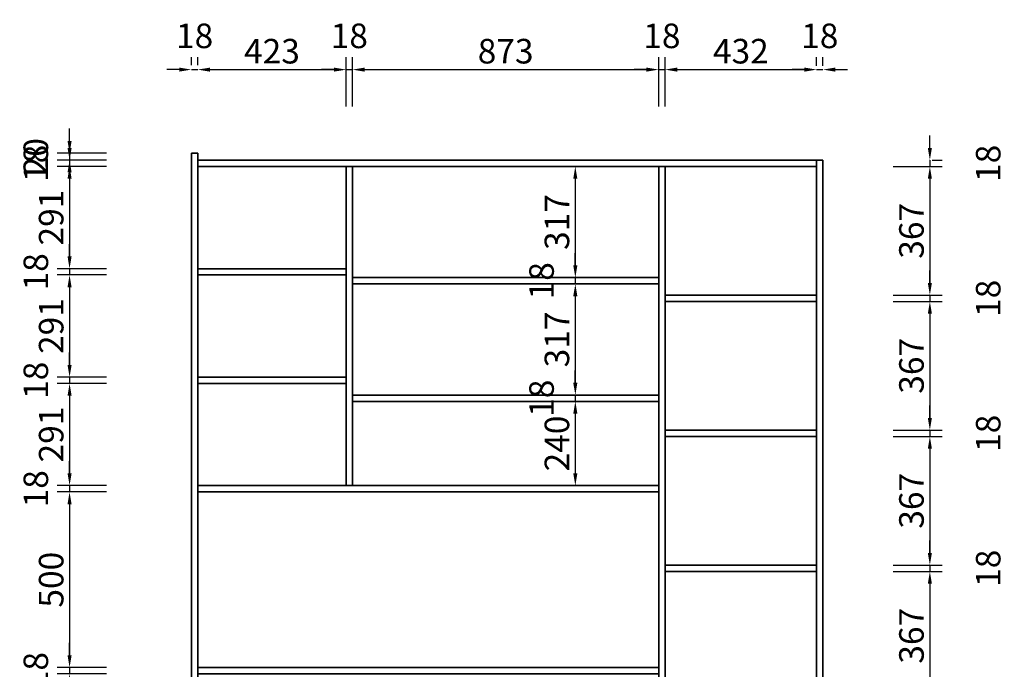
# Model space of a CAD drawing. Units: millimetres. Extents: x 97468 to 116317, y 30414 to 36817.
# Drawn here: x 106838 to 109645, y 32326 to 34177 of the extents above; entities that cross this region are included whole.
import ezdxf

# ---------------------------------------------------------------- set-up
doc = ezdxf.new("R2010")
doc.units = ezdxf.units.MM
doc.styles.add('宋体', font='txt')
doc.dimstyles.new('3vjia', dxfattribs={"dimscale": 35, "dimtxt": 2, "dimasz": 1, "dimexe": 1, "dimexo": 2, "dimgap": 0.5, "dimtad": 1, "dimdec": 0, "dimzin": 0, "dimdsep": 46, "dimtxsty": '宋体', "dimcen": 1.5, "dimdle": 1, "dimadec": 0, "dimazin": 0, "dimtfac": 1, "dimtdec": 4, "dimtmove": 2, "dimatfit": 3, "dimfxl": 3, "dimfxlon": 1, "dimtolj": 1, "dimtzin": 0, "dimarcsym": 0})

# ---------------------------------------------------------------- blocks, each defined once
blk = doc.blocks.new('CabinetBoard-顶板-d129a117-f21b-44ca-aaf9-e5eb077b8e14')
for p, q in [((53926.4, 3264.8, 1695), (53926.4, 3282.8, 1695)), ((53926.4, 3264.8, 1695), (53926.4, 3282.8, 1695)), ((55690.4, 3264.8, 1695), (55690.4, 3282.8, 1695)), ((55690.4, 3264.8, 1695), (55690.4, 3282.8, 1695))]:
    blk.add_line(p, q)
for points in [[(53926.4, 3282.8), (53926.4, 3282.8), (55690.4, 3282.8), (55690.4, 3282.8)], [(53926.4, 3264.8), (53926.4, 3264.8), (55690.4, 3264.8), (55690.4, 3264.8)]]:
    blk.add_lwpolyline(points, close=True)
blk = doc.blocks.new('CabinetBoard-左侧板-9980393f-acce-4f27-8316-54ecddefd2c3')
for p, q in [((53908.4, 937.8, 1695), (53908.4, 3302.8, 1695)), ((53908.4, 3302.8, 1695), (53908.4, 3302.8, 1695)), ((53908.4, 3302.8, 1695), (53908.4, 3302.8, 1695)), ((53908.4, 3302.8, 1695), (53908.4, 937.8, 1695)), ((53926.4, 3302.8, 1695), (53908.4, 3302.8, 1695)), ((53926.4, 3302.8, 1695), (53908.4, 3302.8, 1695)), ((53926.4, 937.8, 1695), (53926.4, 3302.8, 1695)), ((53926.4, 3302.8, 1695), (53926.4, 3302.8, 1695)), ((53926.4, 3302.8, 1695), (53926.4, 3302.8, 1695)), ((53926.4, 3302.8, 1695), (53926.4, 937.8, 1695)), ((53908.4, 937.8, 1695), (53908.4, 937.8, 1695)), ((53926.4, 937.8, 1695), (53908.4, 937.8, 1695)), ((53926.4, 937.8, 1695), (53908.4, 937.8, 1695)), ((53926.4, 937.8, 1695), (53926.4, 937.8, 1695))]:
    blk.add_line(p, q)
blk = doc.blocks.new('CabinetBoard-右侧板-856329e0-75a1-4ed0-8b77-baa883ad5e8a')
for p, q in [((55690.4, 937.8, 1695), (55690.4, 3282.8, 1695)), ((55690.4, 3282.8, 1695), (55690.4, 3282.8, 1695)), ((55690.4, 3282.8, 1695), (55690.4, 3282.8, 1695)), ((55690.4, 3282.8, 1695), (55690.4, 937.8, 1695)), ((55708.4, 3282.8, 1695), (55690.4, 3282.8, 1695)), ((55708.4, 3282.8, 1695), (55690.4, 3282.8, 1695)), ((55708.4, 937.8, 1695), (55708.4, 3282.8, 1695)), ((55708.4, 3282.8, 1695), (55708.4, 3282.8, 1695)), ((55708.4, 3282.8, 1695), (55708.4, 3282.8, 1695)), ((55708.4, 3282.8, 1695), (55708.4, 937.8, 1695)), ((55690.4, 937.8, 1695), (55690.4, 937.8, 1695)), ((55708.4, 937.8, 1695), (55690.4, 937.8, 1695)), ((55708.4, 937.8, 1695), (55690.4, 937.8, 1695)), ((55708.4, 937.8, 1695), (55708.4, 937.8, 1695))]:
    blk.add_line(p, q)
blk = doc.blocks.new('CabinetBoard-中立板-7c3c795f-8b68-48f3-9e0f-f893c6c5adb5')
for p, q in [((55258.4, 3264.8, 1695), (55240.4, 3264.8, 1695)), ((55258.4, 3264.8, 1695), (55240.4, 3264.8, 1695)), ((55258.4, 975.8, 1695), (55240.4, 975.8, 1695)), ((55258.4, 975.8, 1695), (55240.4, 975.8, 1695))]:
    blk.add_line(p, q)
for points in [[(55240.4, 975.8), (55240.4, 975.8), (55240.4, 3264.8), (55240.4, 3264.8)], [(55258.4, 975.8), (55258.4, 975.8), (55258.4, 3264.8), (55258.4, 3264.8)]]:
    blk.add_lwpolyline(points, close=True)
blk = doc.blocks.new('Functor-中立板-e890dbfd-746a-4550-a1b5-dfae2eac8ec0')
blk.add_blockref('CabinetBoard-中立板-7c3c795f-8b68-48f3-9e0f-f893c6c5adb5', (0, 0))
blk = doc.blocks.new('CabinetBoard-层板-74879b2e-2a7c-4c04-bdd7-315409bdc528')
for p, q in [((53926.4, 1819.8, 1695), (53926.4, 1837.8, 1695)), ((53926.4, 1819.8, 1695), (53926.4, 1837.8, 1695)), ((55240.4, 1819.8, 1695), (55240.4, 1837.8, 1695)), ((55240.4, 1819.8, 1695), (55240.4, 1837.8, 1695))]:
    blk.add_line(p, q)
for points in [[(53926.4, 1837.8), (53926.4, 1837.8), (55240.4, 1837.8), (55240.4, 1837.8)], [(53926.4, 1819.8), (53926.4, 1819.8), (55240.4, 1819.8), (55240.4, 1819.8)]]:
    blk.add_lwpolyline(points, close=True)
blk = doc.blocks.new('Functor-层板-961348ee-7473-4f67-8385-28e2ecf861a9')
blk.add_blockref('CabinetBoard-层板-74879b2e-2a7c-4c04-bdd7-315409bdc528', (0, 0))
blk = doc.blocks.new('CabinetBoard-层板-49dfd31d-54ae-4085-8107-cada548a2b8c')
for p, q in [((53926.4, 2337.8, 1695), (53926.4, 2355.8, 1695)), ((53926.4, 2337.8, 1695), (53926.4, 2355.8, 1695)), ((55240.4, 2337.8, 1695), (55240.4, 2355.8, 1695)), ((55240.4, 2337.8, 1695), (55240.4, 2355.8, 1695))]:
    blk.add_line(p, q)
for points in [[(53926.4, 2355.8), (53926.4, 2355.8), (55240.4, 2355.8), (55240.4, 2355.8)], [(53926.4, 2337.8), (53926.4, 2337.8), (55240.4, 2337.8), (55240.4, 2337.8)]]:
    blk.add_lwpolyline(points, close=True)
blk = doc.blocks.new('Functor-层板-a589f472-52f1-4c07-ae2a-a8bb17a5c4e1')
blk.add_blockref('CabinetBoard-层板-49dfd31d-54ae-4085-8107-cada548a2b8c', (0, 0))
blk = doc.blocks.new('CabinetBoard-层板-cbb77573-ee15-4a03-a47c-f2aa60956b2d')
for p, q in [((54367.4, 2930.3, 1695), (54367.4, 2948.3, 1695)), ((54367.4, 2930.3, 1695), (54367.4, 2948.3, 1695)), ((55240.4, 2930.3, 1695), (55240.4, 2948.3, 1695)), ((55240.4, 2930.3, 1695), (55240.4, 2948.3, 1695))]:
    blk.add_line(p, q)
for points in [[(54367.4, 2948.3), (54367.4, 2948.3), (55240.4, 2948.3), (55240.4, 2948.3)], [(54367.4, 2930.3), (54367.4, 2930.3), (55240.4, 2930.3), (55240.4, 2930.3)]]:
    blk.add_lwpolyline(points, close=True)
blk = doc.blocks.new('Functor-层板-6ee09027-cc9a-4e71-b253-633ce0128b3a')
blk.add_blockref('CabinetBoard-层板-cbb77573-ee15-4a03-a47c-f2aa60956b2d', (0, 0))
blk = doc.blocks.new('CabinetBoard-层板-2a198922-e2fd-4c74-aa50-748fe407a178')
for p, q in [((55258.4, 2880.3, 1695), (55258.4, 2898.3, 1695)), ((55258.4, 2880.3, 1695), (55258.4, 2898.3, 1695)), ((55690.4, 2880.3, 1695), (55690.4, 2898.3, 1695)), ((55690.4, 2880.3, 1695), (55690.4, 2898.3, 1695))]:
    blk.add_line(p, q)
for points in [[(55258.4, 2898.3), (55258.4, 2898.3), (55690.4, 2898.3), (55690.4, 2898.3)], [(55258.4, 2880.3), (55258.4, 2880.3), (55690.4, 2880.3), (55690.4, 2880.3)]]:
    blk.add_lwpolyline(points, close=True)
blk = doc.blocks.new('Functor-层板-42fae7b9-da87-489c-8797-5407315f2d5e')
blk.add_blockref('CabinetBoard-层板-2a198922-e2fd-4c74-aa50-748fe407a178', (0, 0))
blk = doc.blocks.new('CabinetBoard-层板-a08d15dc-dad4-4243-8ac9-31b5b4e75261')
for p, q in [((55258.4, 2495.8, 1695), (55258.4, 2513.8, 1695)), ((55258.4, 2495.8, 1695), (55258.4, 2513.8, 1695)), ((55690.4, 2495.8, 1695), (55690.4, 2513.8, 1695)), ((55690.4, 2495.8, 1695), (55690.4, 2513.8, 1695))]:
    blk.add_line(p, q)
for points in [[(55258.4, 2513.8), (55258.4, 2513.8), (55690.4, 2513.8), (55690.4, 2513.8)], [(55258.4, 2495.8), (55258.4, 2495.8), (55690.4, 2495.8), (55690.4, 2495.8)]]:
    blk.add_lwpolyline(points, close=True)
blk = doc.blocks.new('Functor-层板-470a5aa1-bcf0-4878-8665-8ff6b0720564')
blk.add_blockref('CabinetBoard-层板-a08d15dc-dad4-4243-8ac9-31b5b4e75261', (0, 0))
blk = doc.blocks.new('CabinetBoard-层板-7980ebd6-0ecc-4438-a4b7-4e1c6d10fc7f')
for p, q in [((55258.4, 2111.3, 1695), (55258.4, 2129.3, 1695)), ((55258.4, 2111.3, 1695), (55258.4, 2129.3, 1695)), ((55690.4, 2111.3, 1695), (55690.4, 2129.3, 1695)), ((55690.4, 2111.3, 1695), (55690.4, 2129.3, 1695))]:
    blk.add_line(p, q)
for points in [[(55258.4, 2129.3), (55258.4, 2129.3), (55690.4, 2129.3), (55690.4, 2129.3)], [(55258.4, 2111.3), (55258.4, 2111.3), (55690.4, 2111.3), (55690.4, 2111.3)]]:
    blk.add_lwpolyline(points, close=True)
blk = doc.blocks.new('Functor-层板-23b05418-5b37-469a-9d0c-cb5f4d9d5e7b')
blk.add_blockref('CabinetBoard-层板-7980ebd6-0ecc-4438-a4b7-4e1c6d10fc7f', (0, 0))
blk = doc.blocks.new('CabinetBoard-中立板-1506ea70-a6fc-442b-8e84-bdf372e83621')
for p, q in [((54367.4, 3264.8, 1695), (54349.4, 3264.8, 1695)), ((54367.4, 3264.8, 1695), (54349.4, 3264.8, 1695)), ((54367.4, 2355.8, 1695), (54349.4, 2355.8, 1695)), ((54367.4, 2355.8, 1695), (54349.4, 2355.8, 1695))]:
    blk.add_line(p, q)
for points in [[(54349.4, 2355.8), (54349.4, 2355.8), (54349.4, 3264.8), (54349.4, 3264.8)], [(54367.4, 2355.8), (54367.4, 2355.8), (54367.4, 3264.8), (54367.4, 3264.8)]]:
    blk.add_lwpolyline(points, close=True)
blk = doc.blocks.new('Functor-中立板-992b73f6-eb75-4cff-82c5-d8f6d9fd8555')
blk.add_blockref('CabinetBoard-中立板-1506ea70-a6fc-442b-8e84-bdf372e83621', (0, 0))
blk = doc.blocks.new('CabinetBoard-层板-2cec40db-95d5-4b72-b970-1d19ab7099d3')
for p, q in [((54367.4, 2595.8, 1695), (54367.4, 2613.8, 1695)), ((54367.4, 2595.8, 1695), (54367.4, 2613.8, 1695)), ((55240.4, 2595.8, 1695), (55240.4, 2613.8, 1695)), ((55240.4, 2595.8, 1695), (55240.4, 2613.8, 1695))]:
    blk.add_line(p, q)
for points in [[(54367.4, 2613.8), (54367.4, 2613.8), (55240.4, 2613.8), (55240.4, 2613.8)], [(54367.4, 2595.8), (54367.4, 2595.8), (55240.4, 2595.8), (55240.4, 2595.8)]]:
    blk.add_lwpolyline(points, close=True)
blk = doc.blocks.new('Functor-层板-a898b17c-39fb-4d92-b842-ede0ee79d2be')
blk.add_blockref('CabinetBoard-层板-2cec40db-95d5-4b72-b970-1d19ab7099d3', (0, 0))
blk = doc.blocks.new('CabinetBoard-层板-a9be7b25-4139-43da-abf2-414244b879ed')
for p, q in [((53926.4, 2955.8, 1695), (53926.4, 2973.8, 1695)), ((53926.4, 2955.8, 1695), (53926.4, 2973.8, 1695)), ((54349.4, 2955.8, 1695), (54349.4, 2973.8, 1695)), ((54349.4, 2955.8, 1695), (54349.4, 2973.8, 1695))]:
    blk.add_line(p, q)
for points in [[(53926.4, 2973.8), (53926.4, 2973.8), (54349.4, 2973.8), (54349.4, 2973.8)], [(53926.4, 2955.8), (53926.4, 2955.8), (54349.4, 2955.8), (54349.4, 2955.8)]]:
    blk.add_lwpolyline(points, close=True)
blk = doc.blocks.new('Functor-层板-14a329e8-e29b-4060-abb0-6b0757c2da93')
blk.add_blockref('CabinetBoard-层板-a9be7b25-4139-43da-abf2-414244b879ed', (0, 0))
blk = doc.blocks.new('CabinetBoard-层板-e4cd9e6e-d44c-478f-9d49-b6fcb6c4c9f9')
for p, q in [((53926.4, 2646.8, 1695), (53926.4, 2664.8, 1695)), ((53926.4, 2646.8, 1695), (53926.4, 2664.8, 1695)), ((54349.4, 2646.8, 1695), (54349.4, 2664.8, 1695)), ((54349.4, 2646.8, 1695), (54349.4, 2664.8, 1695))]:
    blk.add_line(p, q)
for points in [[(53926.4, 2664.8), (53926.4, 2664.8), (54349.4, 2664.8), (54349.4, 2664.8)], [(53926.4, 2646.8), (53926.4, 2646.8), (54349.4, 2646.8), (54349.4, 2646.8)]]:
    blk.add_lwpolyline(points, close=True)
blk = doc.blocks.new('Functor-层板-f90a0532-1543-43a4-a6f0-a18f05079399')
blk.add_blockref('CabinetBoard-层板-e4cd9e6e-d44c-478f-9d49-b6fcb6c4c9f9', (0, 0))
blk = doc.blocks.new('Unit-万能柜-2461eb9c-d4e5-41b5-af50-78e0d22a2e16')
for name in ['CabinetBoard-左侧板-9980393f-acce-4f27-8316-54ecddefd2c3', 'CabinetBoard-顶板-d129a117-f21b-44ca-aaf9-e5eb077b8e14', 'Functor-中立板-992b73f6-eb75-4cff-82c5-d8f6d9fd8555', 'Functor-中立板-e890dbfd-746a-4550-a1b5-dfae2eac8ec0', 'CabinetBoard-右侧板-856329e0-75a1-4ed0-8b77-baa883ad5e8a', 'Functor-层板-14a329e8-e29b-4060-abb0-6b0757c2da93', 'Functor-层板-6ee09027-cc9a-4e71-b253-633ce0128b3a', 'Functor-层板-42fae7b9-da87-489c-8797-5407315f2d5e', 'Functor-层板-f90a0532-1543-43a4-a6f0-a18f05079399', 'Functor-层板-a898b17c-39fb-4d92-b842-ede0ee79d2be', 'Functor-层板-470a5aa1-bcf0-4878-8665-8ff6b0720564', 'Functor-层板-a589f472-52f1-4c07-ae2a-a8bb17a5c4e1', 'Functor-层板-23b05418-5b37-469a-9d0c-cb5f4d9d5e7b', 'Functor-层板-961348ee-7473-4f67-8385-28e2ecf861a9']:
    blk.add_blockref(name, (0, 0))
blk = doc.blocks.new('*D289')
at = {"color": 0, "lineweight": -2, "transparency": 16777216}
for p, q in [((107328, 34047.1), (107328, 34069.4)), ((107346, 34047.1), (107346, 34069.4)), ((107293, 34034.4), (107258, 34034.4)), ((107328, 34034.4), (107346, 34034.4)), ((107381, 34034.4), (107416, 34034.4))]:
    blk.add_line(p, q, dxfattribs=at)
at = {"color": 0, "transparency": 16777216}
for points in [[(107293, 34040.2), (107293, 34028.6), (107328, 34034.4)], [(107381, 34040.2), (107381, 34028.6), (107346, 34034.4)]]:
    blk.add_solid(points, dxfattribs=at)
at = {"layer": 'Defpoints', "color": 0, "transparency": 16777216}
for p in [(107346, 34034.4), (107328, 33796.4, 1695), (107346, 33796.4, 1695)]:
    blk.add_point(p, dxfattribs=at)
at = {"color": 0, "transparency": 16777216, "insert": (107337, 34130.6), "char_height": 70, "attachment_point": 5, "style": '宋体'}
blk.add_mtext('\\A1;18', dxfattribs=at)
blk = doc.blocks.new('*D290')
at = {"color": 0, "lineweight": -2, "transparency": 16777216}
for p, q in [((107346, 34047.1), (107346, 34069.4)), ((107769, 33929.4), (107769, 34069.4)), ((107381, 34034.4), (107734, 34034.4))]:
    blk.add_line(p, q, dxfattribs=at)
at = {"color": 0, "transparency": 16777216}
for points in [[(107381, 34040.2), (107381, 34028.6), (107346, 34034.4)], [(107734, 34040.2), (107734, 34028.6), (107769, 34034.4)]]:
    blk.add_solid(points, dxfattribs=at)
at = {"layer": 'Defpoints', "color": 0, "transparency": 16777216}
for p in [(107769, 34034.4), (107346, 33796.4, 1695), (107769, 33758.4)]:
    blk.add_point(p, dxfattribs=at)
at = {"color": 0, "transparency": 16777216, "insert": (107557.5, 34086.9), "char_height": 70, "attachment_point": 5, "style": '宋体'}
blk.add_mtext('\\A1;423', dxfattribs=at)
blk = doc.blocks.new('*D291')
at = {"color": 0, "lineweight": -2, "transparency": 16777216}
for p, q in [((107769, 33929.4), (107769, 34069.4)), ((107787, 33929.4), (107787, 34069.4)), ((107734, 34034.4), (107699, 34034.4)), ((107769, 34034.4), (107787, 34034.4)), ((107822, 34034.4), (107857, 34034.4))]:
    blk.add_line(p, q, dxfattribs=at)
at = {"color": 0, "transparency": 16777216}
for points in [[(107734, 34040.2), (107734, 34028.6), (107769, 34034.4)], [(107822, 34040.2), (107822, 34028.6), (107787, 34034.4)]]:
    blk.add_solid(points, dxfattribs=at)
at = {"layer": 'Defpoints', "color": 0, "transparency": 16777216}
for p in [(107787, 34034.4), (107769, 33758.4), (107787, 33758.4)]:
    blk.add_point(p, dxfattribs=at)
at = {"color": 0, "transparency": 16777216, "insert": (107778, 34130.6), "char_height": 70, "attachment_point": 5, "style": '宋体'}
blk.add_mtext('\\A1;18', dxfattribs=at)
blk = doc.blocks.new('*D292')
at = {"color": 0, "lineweight": -2, "transparency": 16777216}
for p, q in [((107787, 33929.4), (107787, 34069.4)), ((108660, 33929.4), (108660, 34069.4)), ((107822, 34034.4), (108625, 34034.4))]:
    blk.add_line(p, q, dxfattribs=at)
at = {"color": 0, "transparency": 16777216}
for points in [[(107822, 34040.2), (107822, 34028.6), (107787, 34034.4)], [(108625, 34040.2), (108625, 34028.6), (108660, 34034.4)]]:
    blk.add_solid(points, dxfattribs=at)
at = {"layer": 'Defpoints', "color": 0, "transparency": 16777216}
for p in [(108660, 34034.4), (107787, 33758.4), (108660, 33758.4)]:
    blk.add_point(p, dxfattribs=at)
at = {"color": 0, "transparency": 16777216, "insert": (108223.5, 34086.9), "char_height": 70, "attachment_point": 5, "style": '宋体'}
blk.add_mtext('\\A1;873', dxfattribs=at)
blk = doc.blocks.new('*D293')
at = {"color": 0, "lineweight": -2, "transparency": 16777216}
for p, q in [((108660, 33929.4), (108660, 34069.4)), ((108678, 33929.4), (108678, 34069.4)), ((108625, 34034.4), (108590, 34034.4)), ((108660, 34034.4), (108678, 34034.4)), ((108713, 34034.4), (108748, 34034.4))]:
    blk.add_line(p, q, dxfattribs=at)
at = {"color": 0, "transparency": 16777216}
for points in [[(108625, 34040.2), (108625, 34028.6), (108660, 34034.4)], [(108713, 34040.2), (108713, 34028.6), (108678, 34034.4)]]:
    blk.add_solid(points, dxfattribs=at)
at = {"layer": 'Defpoints', "color": 0, "transparency": 16777216}
for p in [(108678, 34034.4), (108660, 33758.4), (108678, 33758.4)]:
    blk.add_point(p, dxfattribs=at)
at = {"color": 0, "transparency": 16777216, "insert": (108669, 34130.6), "char_height": 70, "attachment_point": 5, "style": '宋体'}
blk.add_mtext('\\A1;18', dxfattribs=at)
blk = doc.blocks.new('*D294')
at = {"color": 0, "lineweight": -2, "transparency": 16777216}
for p, q in [((108678, 33929.4), (108678, 34069.4)), ((109110, 34045.6), (109110, 34069.4)), ((108713, 34034.4), (109075, 34034.4))]:
    blk.add_line(p, q, dxfattribs=at)
at = {"color": 0, "transparency": 16777216}
for points in [[(108713, 34040.2), (108713, 34028.6), (108678, 34034.4)], [(109075, 34040.2), (109075, 34028.6), (109110, 34034.4)]]:
    blk.add_solid(points, dxfattribs=at)
at = {"layer": 'Defpoints', "color": 0, "transparency": 16777216}
for p in [(109110, 34034.4), (109110, 33776.4, 1695), (108678, 33758.4)]:
    blk.add_point(p, dxfattribs=at)
at = {"color": 0, "transparency": 16777216, "insert": (108894, 34086.9), "char_height": 70, "attachment_point": 5, "style": '宋体'}
blk.add_mtext('\\A1;432', dxfattribs=at)
blk = doc.blocks.new('*D295')
at = {"color": 0, "lineweight": -2, "transparency": 16777216}
for p, q in [((109110, 34045.6), (109110, 34069.4)), ((109128, 34045.6), (109128, 34069.4)), ((109075, 34034.4), (109040, 34034.4)), ((109110, 34034.4), (109128, 34034.4)), ((109163, 34034.4), (109198, 34034.4))]:
    blk.add_line(p, q, dxfattribs=at)
at = {"color": 0, "transparency": 16777216}
for points in [[(109075, 34040.2), (109075, 34028.6), (109110, 34034.4)], [(109163, 34040.2), (109163, 34028.6), (109128, 34034.4)]]:
    blk.add_solid(points, dxfattribs=at)
at = {"layer": 'Defpoints', "color": 0, "transparency": 16777216}
for p in [(109128, 34034.4), (109110, 33776.4, 1695), (109128, 33776.4, 1695)]:
    blk.add_point(p, dxfattribs=at)
at = {"color": 0, "transparency": 16777216, "insert": (109119, 34130.6), "char_height": 70, "attachment_point": 5, "style": '宋体'}
blk.add_mtext('\\A1;18', dxfattribs=at)
blk = doc.blocks.new('*D296')
at = {"color": 0, "lineweight": -2, "transparency": 16777216}
for p, q in [((106980.6, 33831.4), (106980.6, 33866.4)), ((107085.6, 33796.4), (106945.6, 33796.4)), ((106980.6, 33796.4), (106980.6, 33776.4)), ((107085.6, 33776.4), (106945.6, 33776.4)), ((106980.6, 33741.4), (106980.6, 33706.4))]:
    blk.add_line(p, q, dxfattribs=at)
at = {"color": 0, "transparency": 16777216}
for points in [[(106974.8, 33831.4), (106986.4, 33831.4), (106980.6, 33796.4)], [(106974.8, 33741.4), (106986.4, 33741.4), (106980.6, 33776.4)]]:
    blk.add_solid(points, dxfattribs=at)
at = {"layer": 'Defpoints', "color": 0, "transparency": 16777216}
for p in [(107346, 33796.4), (106980.6, 33776.4), (107346, 33776.4)]:
    blk.add_point(p, dxfattribs=at)
at = {"color": 0, "transparency": 16777216, "insert": (106884.4, 33786.4), "char_height": 70, "attachment_point": 5, "rotation": 90, "style": '宋体'}
blk.add_mtext('\\A1;20', dxfattribs=at)
blk = doc.blocks.new('*D297')
at = {"color": 0, "lineweight": -2, "transparency": 16777216}
for p, q in [((106980.6, 33811.4), (106980.6, 33846.4)), ((107085.6, 33776.4), (106945.6, 33776.4)), ((106980.6, 33776.4), (106980.6, 33758.4)), ((107085.6, 33758.4), (106945.6, 33758.4)), ((106980.6, 33723.4), (106980.6, 33688.4))]:
    blk.add_line(p, q, dxfattribs=at)
at = {"color": 0, "transparency": 16777216}
for points in [[(106974.8, 33811.4), (106986.4, 33811.4), (106980.6, 33776.4)], [(106974.8, 33723.4), (106986.4, 33723.4), (106980.6, 33758.4)]]:
    blk.add_solid(points, dxfattribs=at)
at = {"layer": 'Defpoints', "color": 0, "transparency": 16777216}
for p in [(107346, 33776.4), (106980.6, 33758.4), (107346, 33758.4)]:
    blk.add_point(p, dxfattribs=at)
at = {"color": 0, "transparency": 16777216, "insert": (106884.4, 33767.4), "char_height": 70, "attachment_point": 5, "rotation": 90, "style": '宋体'}
blk.add_mtext('\\A1;18', dxfattribs=at)
blk = doc.blocks.new('*D298')
at = {"color": 0, "lineweight": -2, "transparency": 16777216}
for p, q in [((107085.6, 33758.4), (106945.6, 33758.4)), ((106980.6, 33723.4), (106980.6, 33502.4)), ((107085.6, 33467.4), (106945.6, 33467.4))]:
    blk.add_line(p, q, dxfattribs=at)
at = {"color": 0, "transparency": 16777216}
for points in [[(106974.8, 33723.4), (106986.4, 33723.4), (106980.6, 33758.4)], [(106974.8, 33502.4), (106986.4, 33502.4), (106980.6, 33467.4)]]:
    blk.add_solid(points, dxfattribs=at)
at = {"layer": 'Defpoints', "color": 0, "transparency": 16777216}
for p in [(107346, 33758.4), (106980.6, 33467.4), (107346, 33467.4)]:
    blk.add_point(p, dxfattribs=at)
at = {"color": 0, "transparency": 16777216, "insert": (106928.1, 33612.9), "char_height": 70, "attachment_point": 5, "rotation": 90, "style": '宋体'}
blk.add_mtext('\\A1;291', dxfattribs=at)
blk = doc.blocks.new('*D299')
at = {"color": 0, "lineweight": -2, "transparency": 16777216}
for p, q in [((106980.6, 33502.4), (106980.6, 33537.4)), ((107085.6, 33467.4), (106945.6, 33467.4)), ((106980.6, 33467.4), (106980.6, 33449.4)), ((107085.6, 33449.4), (106945.6, 33449.4)), ((106980.6, 33414.4), (106980.6, 33379.4))]:
    blk.add_line(p, q, dxfattribs=at)
at = {"color": 0, "transparency": 16777216}
for points in [[(106974.8, 33502.4), (106986.4, 33502.4), (106980.6, 33467.4)], [(106974.8, 33414.4), (106986.4, 33414.4), (106980.6, 33449.4)]]:
    blk.add_solid(points, dxfattribs=at)
at = {"layer": 'Defpoints', "color": 0, "transparency": 16777216}
for p in [(107346, 33467.4), (106980.6, 33449.4), (107346, 33449.4)]:
    blk.add_point(p, dxfattribs=at)
at = {"color": 0, "transparency": 16777216, "insert": (106884.4, 33458.4), "char_height": 70, "attachment_point": 5, "rotation": 90, "style": '宋体'}
blk.add_mtext('\\A1;18', dxfattribs=at)
blk = doc.blocks.new('*D300')
at = {"color": 0, "lineweight": -2, "transparency": 16777216}
for p, q in [((107085.6, 33449.4), (106945.6, 33449.4)), ((106980.6, 33414.4), (106980.6, 33193.4)), ((107085.6, 33158.4), (106945.6, 33158.4))]:
    blk.add_line(p, q, dxfattribs=at)
at = {"color": 0, "transparency": 16777216}
for points in [[(106974.8, 33414.4), (106986.4, 33414.4), (106980.6, 33449.4)], [(106974.8, 33193.4), (106986.4, 33193.4), (106980.6, 33158.4)]]:
    blk.add_solid(points, dxfattribs=at)
at = {"layer": 'Defpoints', "color": 0, "transparency": 16777216}
for p in [(107346, 33449.4), (106980.6, 33158.4), (107346, 33158.4)]:
    blk.add_point(p, dxfattribs=at)
at = {"color": 0, "transparency": 16777216, "insert": (106928.1, 33303.9), "char_height": 70, "attachment_point": 5, "rotation": 90, "style": '宋体'}
blk.add_mtext('\\A1;291', dxfattribs=at)
blk = doc.blocks.new('*D301')
at = {"color": 0, "lineweight": -2, "transparency": 16777216}
for p, q in [((106980.6, 33193.4), (106980.6, 33228.4)), ((107085.6, 33158.4), (106945.6, 33158.4)), ((106980.6, 33158.4), (106980.6, 33140.4)), ((107085.6, 33140.4), (106945.6, 33140.4)), ((106980.6, 33105.4), (106980.6, 33070.4))]:
    blk.add_line(p, q, dxfattribs=at)
at = {"color": 0, "transparency": 16777216}
for points in [[(106974.8, 33193.4), (106986.4, 33193.4), (106980.6, 33158.4)], [(106974.8, 33105.4), (106986.4, 33105.4), (106980.6, 33140.4)]]:
    blk.add_solid(points, dxfattribs=at)
at = {"layer": 'Defpoints', "color": 0, "transparency": 16777216}
for p in [(107346, 33158.4), (106980.6, 33140.4), (107346, 33140.4)]:
    blk.add_point(p, dxfattribs=at)
at = {"color": 0, "transparency": 16777216, "insert": (106884.4, 33149.4), "char_height": 70, "attachment_point": 5, "rotation": 90, "style": '宋体'}
blk.add_mtext('\\A1;18', dxfattribs=at)
blk = doc.blocks.new('*D302')
at = {"color": 0, "lineweight": -2, "transparency": 16777216}
for p, q in [((107085.6, 33140.4), (106945.6, 33140.4)), ((106980.6, 33105.4), (106980.6, 32884.4)), ((107085.6, 32849.4), (106945.6, 32849.4))]:
    blk.add_line(p, q, dxfattribs=at)
at = {"color": 0, "transparency": 16777216}
for points in [[(106974.8, 33105.4), (106986.4, 33105.4), (106980.6, 33140.4)], [(106974.8, 32884.4), (106986.4, 32884.4), (106980.6, 32849.4)]]:
    blk.add_solid(points, dxfattribs=at)
at = {"layer": 'Defpoints', "color": 0, "transparency": 16777216}
for p in [(107346, 33140.4), (106980.6, 32849.4), (107346, 32849.4)]:
    blk.add_point(p, dxfattribs=at)
at = {"color": 0, "transparency": 16777216, "insert": (106928.1, 32994.9), "char_height": 70, "attachment_point": 5, "rotation": 90, "style": '宋体'}
blk.add_mtext('\\A1;291', dxfattribs=at)
blk = doc.blocks.new('*D303')
at = {"color": 0, "lineweight": -2, "transparency": 16777216}
for p, q in [((106980.6, 32884.4), (106980.6, 32919.4)), ((107085.6, 32849.4), (106945.6, 32849.4)), ((106980.6, 32849.4), (106980.6, 32831.4)), ((107085.6, 32831.4), (106945.6, 32831.4)), ((106980.6, 32796.4), (106980.6, 32761.4))]:
    blk.add_line(p, q, dxfattribs=at)
at = {"color": 0, "transparency": 16777216}
for points in [[(106974.8, 32884.4), (106986.4, 32884.4), (106980.6, 32849.4)], [(106974.8, 32796.4), (106986.4, 32796.4), (106980.6, 32831.4)]]:
    blk.add_solid(points, dxfattribs=at)
at = {"layer": 'Defpoints', "color": 0, "transparency": 16777216}
for p in [(107346, 32849.4), (106980.6, 32831.4), (107346, 32831.4)]:
    blk.add_point(p, dxfattribs=at)
at = {"color": 0, "transparency": 16777216, "insert": (106884.4, 32840.4), "char_height": 70, "attachment_point": 5, "rotation": 90, "style": '宋体'}
blk.add_mtext('\\A1;18', dxfattribs=at)
blk = doc.blocks.new('*D304')
at = {"color": 0, "lineweight": -2, "transparency": 16777216}
for p, q in [((107085.6, 32831.4), (106945.6, 32831.4)), ((106980.6, 32796.4), (106980.6, 32366.4)), ((107085.6, 32331.4), (106945.6, 32331.4))]:
    blk.add_line(p, q, dxfattribs=at)
at = {"color": 0, "transparency": 16777216}
for points in [[(106974.8, 32796.4), (106986.4, 32796.4), (106980.6, 32831.4)], [(106974.8, 32366.4), (106986.4, 32366.4), (106980.6, 32331.4)]]:
    blk.add_solid(points, dxfattribs=at)
at = {"layer": 'Defpoints', "color": 0, "transparency": 16777216}
for p in [(107346, 32831.4), (106980.6, 32331.4), (107346, 32331.4)]:
    blk.add_point(p, dxfattribs=at)
at = {"color": 0, "transparency": 16777216, "insert": (106928.1, 32581.4), "char_height": 70, "attachment_point": 5, "rotation": 90, "style": '宋体'}
blk.add_mtext('\\A1;500', dxfattribs=at)
blk = doc.blocks.new('*D305')
at = {"color": 0, "lineweight": -2, "transparency": 16777216}
for p, q in [((106980.6, 32366.4), (106980.6, 32401.4)), ((107085.6, 32331.4), (106945.6, 32331.4)), ((106980.6, 32331.4), (106980.6, 32313.4)), ((107085.6, 32313.4), (106945.6, 32313.4)), ((106980.6, 32278.4), (106980.6, 32243.4))]:
    blk.add_line(p, q, dxfattribs=at)
at = {"color": 0, "transparency": 16777216}
for points in [[(106974.8, 32366.4), (106986.4, 32366.4), (106980.6, 32331.4)], [(106974.8, 32278.4), (106986.4, 32278.4), (106980.6, 32313.4)]]:
    blk.add_solid(points, dxfattribs=at)
at = {"layer": 'Defpoints', "color": 0, "transparency": 16777216}
for p in [(107346, 32331.4), (106980.6, 32313.4), (107346, 32313.4)]:
    blk.add_point(p, dxfattribs=at)
at = {"color": 0, "transparency": 16777216, "insert": (106884.4, 32322.4), "char_height": 70, "attachment_point": 5, "rotation": 90, "style": '宋体'}
blk.add_mtext('\\A1;18', dxfattribs=at)
blk = doc.blocks.new('*D313')
at = {"color": 0, "lineweight": -2, "transparency": 16777216}
for p, q in [((108527.2, 33758.4), (108387.2, 33758.4)), ((108422.2, 33723.4), (108422.2, 33476.9)), ((108527.2, 33441.9), (108387.2, 33441.9))]:
    blk.add_line(p, q, dxfattribs=at)
at = {"color": 0, "transparency": 16777216}
for points in [[(108416.3, 33723.4), (108428, 33723.4), (108422.2, 33758.4)], [(108416.3, 33476.9), (108428, 33476.9), (108422.2, 33441.9)]]:
    blk.add_solid(points, dxfattribs=at)
at = {"layer": 'Defpoints', "color": 0, "transparency": 16777216}
for p in [(108660, 33758.4), (108422.2, 33441.9), (108660, 33441.9)]:
    blk.add_point(p, dxfattribs=at)
at = {"color": 0, "transparency": 16777216, "insert": (108369.7, 33600.2), "char_height": 70, "attachment_point": 5, "rotation": 90, "style": '宋体'}
blk.add_mtext('\\A1;317', dxfattribs=at)
blk = doc.blocks.new('*D314')
at = {"color": 0, "lineweight": -2, "transparency": 16777216}
for p, q in [((108422.2, 33476.9), (108422.2, 33511.9)), ((108527.2, 33441.9), (108387.2, 33441.9)), ((108422.2, 33441.9), (108422.2, 33423.9)), ((108527.2, 33423.9), (108387.2, 33423.9)), ((108422.2, 33388.9), (108422.2, 33353.9))]:
    blk.add_line(p, q, dxfattribs=at)
at = {"color": 0, "transparency": 16777216}
for points in [[(108416.3, 33476.9), (108428, 33476.9), (108422.2, 33441.9)], [(108416.3, 33388.9), (108428, 33388.9), (108422.2, 33423.9)]]:
    blk.add_solid(points, dxfattribs=at)
at = {"layer": 'Defpoints', "color": 0, "transparency": 16777216}
for p in [(108660, 33441.9), (108422.2, 33423.9), (108660, 33423.9)]:
    blk.add_point(p, dxfattribs=at)
at = {"color": 0, "transparency": 16777216, "insert": (108325.9, 33432.9), "char_height": 70, "attachment_point": 5, "rotation": 90, "style": '宋体'}
blk.add_mtext('\\A1;18', dxfattribs=at)
blk = doc.blocks.new('*D315')
at = {"color": 0, "lineweight": -2, "transparency": 16777216}
for p, q in [((108527.2, 33423.9), (108387.2, 33423.9)), ((108422.2, 33388.9), (108422.2, 33142.4)), ((108527.2, 33107.4), (108387.2, 33107.4))]:
    blk.add_line(p, q, dxfattribs=at)
at = {"color": 0, "transparency": 16777216}
for points in [[(108416.3, 33388.9), (108428, 33388.9), (108422.2, 33423.9)], [(108416.3, 33142.4), (108428, 33142.4), (108422.2, 33107.4)]]:
    blk.add_solid(points, dxfattribs=at)
at = {"layer": 'Defpoints', "color": 0, "transparency": 16777216}
for p in [(108660, 33423.9), (108422.2, 33107.4), (108660, 33107.4)]:
    blk.add_point(p, dxfattribs=at)
at = {"color": 0, "transparency": 16777216, "insert": (108369.7, 33265.7), "char_height": 70, "attachment_point": 5, "rotation": 90, "style": '宋体'}
blk.add_mtext('\\A1;317', dxfattribs=at)
blk = doc.blocks.new('*D316')
at = {"color": 0, "lineweight": -2, "transparency": 16777216}
for p, q in [((108422.2, 33142.4), (108422.2, 33177.4)), ((108527.2, 33107.4), (108387.2, 33107.4)), ((108527.2, 33089.4), (108387.2, 33089.4)), ((108422.2, 33107.4), (108422.2, 33089.4)), ((108422.2, 33054.4), (108422.2, 33019.4))]:
    blk.add_line(p, q, dxfattribs=at)
at = {"color": 0, "transparency": 16777216}
for points in [[(108416.3, 33142.4), (108428, 33142.4), (108422.2, 33107.4)], [(108416.3, 33054.4), (108428, 33054.4), (108422.2, 33089.4)]]:
    blk.add_solid(points, dxfattribs=at)
at = {"layer": 'Defpoints', "color": 0, "transparency": 16777216}
for p in [(108422.2, 33089.4), (108660, 33107.4), (108660, 33089.4)]:
    blk.add_point(p, dxfattribs=at)
at = {"color": 0, "transparency": 16777216, "insert": (108325.9, 33098.4), "char_height": 70, "attachment_point": 5, "rotation": 90, "style": '宋体'}
blk.add_mtext('\\A1;18', dxfattribs=at)
blk = doc.blocks.new('*D317')
at = {"color": 0, "lineweight": -2, "transparency": 16777216}
for p, q in [((108527.2, 33089.4), (108387.2, 33089.4)), ((108422.2, 33054.4), (108422.2, 32884.4)), ((108527.2, 32849.4), (108387.2, 32849.4))]:
    blk.add_line(p, q, dxfattribs=at)
at = {"color": 0, "transparency": 16777216}
for points in [[(108416.3, 33054.4), (108428, 33054.4), (108422.2, 33089.4)], [(108416.3, 32884.4), (108428, 32884.4), (108422.2, 32849.4)]]:
    blk.add_solid(points, dxfattribs=at)
at = {"layer": 'Defpoints', "color": 0, "transparency": 16777216}
for p in [(108660, 33089.4), (108422.2, 32849.4), (108660, 32849.4)]:
    blk.add_point(p, dxfattribs=at)
at = {"color": 0, "transparency": 16777216, "insert": (108369.7, 32969.4), "char_height": 70, "attachment_point": 5, "rotation": 90, "style": '宋体'}
blk.add_mtext('\\A1;240', dxfattribs=at)
blk = doc.blocks.new('*D318')
at = {"color": 0, "lineweight": -2, "transparency": 16777216}
for p, q in [((109432.8, 33811.4), (109432.8, 33846.4)), ((109432.8, 33776.4), (109432.8, 33758.4)), ((109438.9, 33776.4), (109467.8, 33776.4)), ((109327.8, 33758.4), (109467.8, 33758.4)), ((109432.8, 33723.4), (109432.8, 33688.4))]:
    blk.add_line(p, q, dxfattribs=at)
at = {"color": 0, "transparency": 16777216}
for points in [[(109426.9, 33811.4), (109438.6, 33811.4), (109432.8, 33776.4)], [(109426.9, 33723.4), (109438.6, 33723.4), (109432.8, 33758.4)]]:
    blk.add_solid(points, dxfattribs=at)
at = {"layer": 'Defpoints', "color": 0, "transparency": 16777216}
for p in [(109110, 33776.4, 1695), (109110, 33758.4), (109432.8, 33758.4)]:
    blk.add_point(p, dxfattribs=at)
at = {"color": 0, "transparency": 16777216, "insert": (109599, 33767.4), "char_height": 70, "attachment_point": 5, "rotation": 90, "style": '宋体'}
blk.add_mtext('\\A1;18', dxfattribs=at)
blk = doc.blocks.new('*D319')
at = {"color": 0, "lineweight": -2, "transparency": 16777216}
for p, q in [((109327.8, 33758.4), (109467.8, 33758.4)), ((109432.8, 33723.4), (109432.8, 33426.9)), ((109327.8, 33391.9), (109467.8, 33391.9))]:
    blk.add_line(p, q, dxfattribs=at)
at = {"color": 0, "transparency": 16777216}
for points in [[(109426.9, 33723.4), (109438.6, 33723.4), (109432.8, 33758.4)], [(109426.9, 33426.9), (109438.6, 33426.9), (109432.8, 33391.9)]]:
    blk.add_solid(points, dxfattribs=at)
at = {"layer": 'Defpoints', "color": 0, "transparency": 16777216}
for p in [(109110, 33758.4), (109110, 33391.9), (109432.8, 33391.9)]:
    blk.add_point(p, dxfattribs=at)
at = {"color": 0, "transparency": 16777216, "insert": (109380.3, 33575.2), "char_height": 70, "attachment_point": 5, "rotation": 90, "style": '宋体'}
blk.add_mtext('\\A1;367', dxfattribs=at)
blk = doc.blocks.new('*D320')
at = {"color": 0, "lineweight": -2, "transparency": 16777216}
for p, q in [((109432.8, 33426.9), (109432.8, 33461.9)), ((109327.8, 33391.9), (109467.8, 33391.9)), ((109327.8, 33373.9), (109467.8, 33373.9)), ((109432.8, 33391.9), (109432.8, 33373.9)), ((109432.8, 33338.9), (109432.8, 33303.9))]:
    blk.add_line(p, q, dxfattribs=at)
at = {"color": 0, "transparency": 16777216}
for points in [[(109426.9, 33426.9), (109438.6, 33426.9), (109432.8, 33391.9)], [(109426.9, 33338.9), (109438.6, 33338.9), (109432.8, 33373.9)]]:
    blk.add_solid(points, dxfattribs=at)
at = {"layer": 'Defpoints', "color": 0, "transparency": 16777216}
for p in [(109110, 33391.9), (109110, 33373.9), (109432.8, 33373.9)]:
    blk.add_point(p, dxfattribs=at)
at = {"color": 0, "transparency": 16777216, "insert": (109599, 33382.9), "char_height": 70, "attachment_point": 5, "rotation": 90, "style": '宋体'}
blk.add_mtext('\\A1;18', dxfattribs=at)
blk = doc.blocks.new('*D321')
at = {"color": 0, "lineweight": -2, "transparency": 16777216}
for p, q in [((109327.8, 33373.9), (109467.8, 33373.9)), ((109432.8, 33338.9), (109432.8, 33042.4)), ((109327.8, 33007.4), (109467.8, 33007.4))]:
    blk.add_line(p, q, dxfattribs=at)
at = {"color": 0, "transparency": 16777216}
for points in [[(109426.9, 33338.9), (109438.6, 33338.9), (109432.8, 33373.9)], [(109426.9, 33042.4), (109438.6, 33042.4), (109432.8, 33007.4)]]:
    blk.add_solid(points, dxfattribs=at)
at = {"layer": 'Defpoints', "color": 0, "transparency": 16777216}
for p in [(109110, 33373.9), (109110, 33007.4), (109432.8, 33007.4)]:
    blk.add_point(p, dxfattribs=at)
at = {"color": 0, "transparency": 16777216, "insert": (109380.3, 33190.7), "char_height": 70, "attachment_point": 5, "rotation": 90, "style": '宋体'}
blk.add_mtext('\\A1;367', dxfattribs=at)
blk = doc.blocks.new('*D322')
at = {"color": 0, "lineweight": -2, "transparency": 16777216}
for p, q in [((109432.8, 33042.4), (109432.8, 33077.4)), ((109327.8, 33007.4), (109467.8, 33007.4)), ((109432.8, 33007.4), (109432.8, 32989.4)), ((109327.8, 32989.4), (109467.8, 32989.4)), ((109432.8, 32954.4), (109432.8, 32919.4))]:
    blk.add_line(p, q, dxfattribs=at)
at = {"color": 0, "transparency": 16777216}
for points in [[(109426.9, 33042.4), (109438.6, 33042.4), (109432.8, 33007.4)], [(109426.9, 32954.4), (109438.6, 32954.4), (109432.8, 32989.4)]]:
    blk.add_solid(points, dxfattribs=at)
at = {"layer": 'Defpoints', "color": 0, "transparency": 16777216}
for p in [(109110, 33007.4), (109110, 32989.4), (109432.8, 32989.4)]:
    blk.add_point(p, dxfattribs=at)
at = {"color": 0, "transparency": 16777216, "insert": (109599, 32998.4), "char_height": 70, "attachment_point": 5, "rotation": 90, "style": '宋体'}
blk.add_mtext('\\A1;18', dxfattribs=at)
blk = doc.blocks.new('*D323')
at = {"color": 0, "lineweight": -2, "transparency": 16777216}
for p, q in [((109327.8, 32989.4), (109467.8, 32989.4)), ((109432.8, 32954.4), (109432.8, 32657.9)), ((109327.8, 32622.9), (109467.8, 32622.9))]:
    blk.add_line(p, q, dxfattribs=at)
at = {"color": 0, "transparency": 16777216}
for points in [[(109426.9, 32954.4), (109438.6, 32954.4), (109432.8, 32989.4)], [(109426.9, 32657.9), (109438.6, 32657.9), (109432.8, 32622.9)]]:
    blk.add_solid(points, dxfattribs=at)
at = {"layer": 'Defpoints', "color": 0, "transparency": 16777216}
for p in [(109110, 32989.4), (109110, 32622.9), (109432.8, 32622.9)]:
    blk.add_point(p, dxfattribs=at)
at = {"color": 0, "transparency": 16777216, "insert": (109380.3, 32806.2), "char_height": 70, "attachment_point": 5, "rotation": 90, "style": '宋体'}
blk.add_mtext('\\A1;367', dxfattribs=at)
blk = doc.blocks.new('*D324')
at = {"color": 0, "lineweight": -2, "transparency": 16777216}
for p, q in [((109432.8, 32657.9), (109432.8, 32692.9)), ((109327.8, 32622.9), (109467.8, 32622.9)), ((109432.8, 32622.9), (109432.8, 32604.9)), ((109327.8, 32604.9), (109467.8, 32604.9)), ((109432.8, 32569.9), (109432.8, 32534.9))]:
    blk.add_line(p, q, dxfattribs=at)
at = {"color": 0, "transparency": 16777216}
for points in [[(109426.9, 32657.9), (109438.6, 32657.9), (109432.8, 32622.9)], [(109426.9, 32569.9), (109438.6, 32569.9), (109432.8, 32604.9)]]:
    blk.add_solid(points, dxfattribs=at)
at = {"layer": 'Defpoints', "color": 0, "transparency": 16777216}
for p in [(109110, 32622.9), (109110, 32604.9), (109432.8, 32604.9)]:
    blk.add_point(p, dxfattribs=at)
at = {"color": 0, "transparency": 16777216, "insert": (109599, 32613.9), "char_height": 70, "attachment_point": 5, "rotation": 90, "style": '宋体'}
blk.add_mtext('\\A1;18', dxfattribs=at)
blk = doc.blocks.new('*D325')
at = {"color": 0, "lineweight": -2, "transparency": 16777216}
for p, q in [((109327.8, 32604.9), (109467.8, 32604.9)), ((109432.8, 32569.9), (109432.8, 32273.4)), ((109327.8, 32238.4), (109467.8, 32238.4))]:
    blk.add_line(p, q, dxfattribs=at)
at = {"color": 0, "transparency": 16777216}
for points in [[(109426.9, 32569.9), (109438.6, 32569.9), (109432.8, 32604.9)], [(109426.9, 32273.4), (109438.6, 32273.4), (109432.8, 32238.4)]]:
    blk.add_solid(points, dxfattribs=at)
at = {"layer": 'Defpoints', "color": 0, "transparency": 16777216}
for p in [(109110, 32604.9), (109110, 32238.4), (109432.8, 32238.4)]:
    blk.add_point(p, dxfattribs=at)
at = {"color": 0, "transparency": 16777216, "insert": (109380.3, 32421.7), "char_height": 70, "attachment_point": 5, "rotation": 90, "style": '宋体'}
blk.add_mtext('\\A1;367', dxfattribs=at)

msp = doc.modelspace()

# ---------------------------------------------------------------- linework, layer by layer
msp.add_lwpolyline([(107346, 33776.4), (109110, 33776.4), (109128, 33776.4), (109128, 31431.4), (109110, 31431.4), (107346, 31431.4), (107328, 31431.4), (107328, 33796.4), (107346, 33796.4)], close=True)

# ---------------------------------------------------------------- block references
msp.add_blockref('Unit-万能柜-2461eb9c-d4e5-41b5-af50-78e0d22a2e16', (53419.6, 30493.6))

# ---------------------------------------------------------------- dimensions: what is measured, and where the dimension line sits
at = {"color": 4}
for base, p1, p2, picture, middle in [((107346, 34034.4), (107328, 33796.4, 1695), (107346, 33796.4, 1695), '*D289', (107337, 34130.6)), ((107787, 34034.4), (107769, 33758.4), (107787, 33758.4), '*D291', (107778, 34130.6)), ((108678, 34034.4), (108660, 33758.4), (108678, 33758.4), '*D293', (108669, 34130.6)), ((109128, 34034.4), (109110, 33776.4, 1695), (109128, 33776.4, 1695), '*D295', (109119, 34130.6)), ((107769, 34034.4), (107346, 33796.4, 1695), (107769, 33758.4), '*D290', (107557.5, 34086.9)), ((108660, 34034.4), (107787, 33758.4), (108660, 33758.4), '*D292', (108223.5, 34086.9)), ((109110, 34034.4), (108678, 33758.4), (109110, 33776.4, 1695), '*D294', (108894, 34086.9))]:
    dim = msp.add_linear_dim(base=base, p1=p1, p2=p2, dimstyle='3vjia', dxfattribs=at)
    dim.commit()
    dim.dimension.update_dxf_attribs({"geometry": picture, "text_midpoint": middle})
for base, p1, p2, picture, middle in [((106980.6, 33776.4), (107346, 33796.4), (107346, 33776.4), '*D296', (106884.4, 33786.4)), ((106980.6, 33758.4), (107346, 33776.4), (107346, 33758.4), '*D297', (106884.4, 33767.4)), ((109432.8, 33758.4), (109110, 33776.4, 1695), (109110, 33758.4), '*D318', (109599, 33767.4)), ((106980.6, 33467.4), (107346, 33758.4), (107346, 33467.4), '*D298', (106928.1, 33612.9)), ((108422.1726815, 33441.9443266), (108660.0398973, 33758.4443266), (108660.0398973, 33441.9443266), '*D313', (108369.6726815, 33600.1943266)), ((109432.7786879, 33391.9443266), (109110.0398973, 33758.4443266), (109110.0398973, 33391.9443266), '*D319', (109380.2786879, 33575.1943266)), ((106980.6, 33449.4), (107346, 33467.4), (107346, 33449.4), '*D299', (106884.4, 33458.4)), ((108422.2, 33423.9), (108660, 33441.9), (108660, 33423.9), '*D314', (108325.9, 33432.9)), ((109432.8, 33373.9), (109110, 33391.9), (109110, 33373.9), '*D320', (109599, 33382.9)), ((106980.6, 33158.4), (107346, 33449.4), (107346, 33158.4), '*D300', (106928.1, 33303.9)), ((108422.1726815, 33107.4443266), (108660.0398973, 33423.9443266), (108660.0398973, 33107.4443266), '*D315', (108369.6726815, 33265.6943266)), ((109432.7786879, 33007.4443266), (109110.0398973, 33373.9443266), (109110.0398973, 33007.4443266), '*D321', (109380.2786879, 33190.6943266)), ((106980.6, 33140.4), (107346, 33158.4), (107346, 33140.4), '*D301', (106884.4, 33149.4)), ((108422.2, 33089.4), (108660, 33107.4), (108660, 33089.4), '*D316', (108325.9, 33098.4)), ((106980.6, 32849.4), (107346, 33140.4), (107346, 32849.4), '*D302', (106928.1, 32994.9)), ((108422.2, 32849.4), (108660, 33089.4), (108660, 32849.4), '*D317', (108369.7, 32969.4)), ((109432.8, 32989.4), (109110, 33007.4), (109110, 32989.4), '*D322', (109599, 32998.4)), ((109432.7786879, 32622.9443266), (109110.0398973, 32989.4443266), (109110.0398973, 32622.9443266), '*D323', (109380.2786879, 32806.1943266)), ((106980.6, 32831.4), (107346, 32849.4), (107346, 32831.4), '*D303', (106884.4, 32840.4)), ((106980.6, 32331.4), (107346, 32831.4), (107346, 32331.4), '*D304', (106928.1, 32581.4)), ((109432.8, 32604.9), (109110, 32622.9), (109110, 32604.9), '*D324', (109599, 32613.9)), ((109432.7786879, 32238.4443266), (109110.0398973, 32604.9443266), (109110.0398973, 32238.4443266), '*D325', (109380.2786879, 32421.6943266)), ((106980.6, 32313.4), (107346, 32331.4), (107346, 32313.4), '*D305', (106884.4, 32322.4))]:
    dim = msp.add_linear_dim(base=base, p1=p1, p2=p2, angle=90, dimstyle='3vjia', dxfattribs=at)
    dim.commit()
    dim.dimension.update_dxf_attribs({"geometry": picture, "text_midpoint": middle})

doc.saveas('drawing.dxf')
